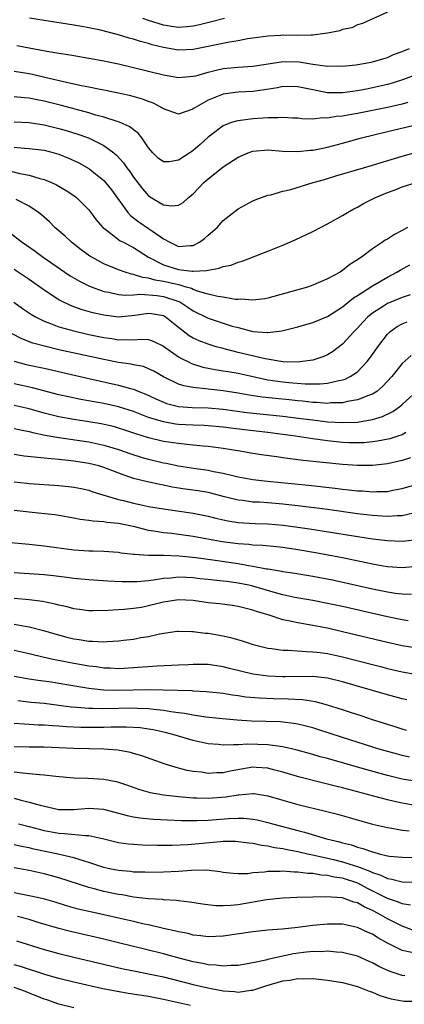
# Model space of a CAD drawing. Units: inches. Extents: x 2571000 to 2574000, y 1509000 to 1512000.
# Drawn here: x 2572128 to 2572179, y 1510687 to 1510819 of the extents above; entities that cross this region are included whole.
import ezdxf

# ---------------------------------------------------------------- set-up
doc = ezdxf.new("R2010")
doc.units = ezdxf.units.IN
doc.header["$MEASUREMENT"] = 0
doc.layers.add('LD25711509_2ft', color=80, linetype='Continuous')

msp = doc.modelspace()

# ---------------------------------------------------------------- linework, layer by layer
at = {"layer": 'LD25711509_2ft'}
for points, elevation in [([(2572177, 1510819.84), (2572173.66, 1510818.34), (2572173, 1510818.16), (2572172.23, 1510817.77), (2572171, 1510817.52), (2572170.65, 1510817.35), (2572168.97, 1510817.03), (2572167, 1510816.76), (2572166.78, 1510816.78), (2572165, 1510816.74), (2572163, 1510816.78), (2572162.75, 1510816.75), (2572161, 1510816.66), (2572159, 1510816.35), (2572158.26, 1510816.26), (2572157, 1510816.01), (2572155.84, 1510815.84), (2572151, 1510814.83), (2572149, 1510814.75), (2572147, 1510815.1), (2572145.48, 1510815.48), (2572145, 1510815.64), (2572143.92, 1510815.92), (2572143, 1510816.24), (2572142.39, 1510816.39), (2572141, 1510816.83), (2572138.55, 1510817.45), (2572137, 1510817.77), (2572136.05, 1510817.95), (2572135, 1510818.13), (2572131, 1510818.75), (2572129.07, 1510819.07)], 9180), ([(2572155.19, 1510819), (2572153.46, 1510818.54), (2572151.84, 1510818.16), (2572151, 1510817.98), (2572150.12, 1510817.88), (2572149, 1510817.82), (2572148.06, 1510817.94), (2572147, 1510818.11), (2572145, 1510818.72), (2572144.25, 1510819)], 9178), ([(2572127.37, 1510815.37), (2572131.36, 1510814.64), (2572133, 1510814.37), (2572134.19, 1510814.19), (2572135, 1510814.04), (2572137, 1510813.71), (2572139, 1510813.35), (2572141, 1510812.94), (2572143, 1510812.46), (2572147, 1510811.44), (2572149, 1510811.1), (2572151, 1510811.26), (2572151.35, 1510811.34), (2572153, 1510811.82), (2572154.06, 1510812.06), (2572155, 1510812.3), (2572157, 1510812.49), (2572159, 1510812.62), (2572162.78, 1510813.22), (2572163, 1510813.24), (2572165.18, 1510813.18), (2572167, 1510812.87), (2572168.68, 1510812.68), (2572169, 1510812.61), (2572170.64, 1510812.64), (2572171, 1510812.63), (2572172.8, 1510812.8), (2572174.07, 1510813), (2572175, 1510813.18), (2572176.38, 1510813.62), (2572177, 1510813.79), (2572177.84, 1510814.16), (2572179, 1510814.6), (2572179.95, 1510815)], 9182), ([(2572183, 1510812.27), (2572179.17, 1510810.83), (2572177.65, 1510810.35), (2572177, 1510810.17), (2572175, 1510809.69), (2572174.42, 1510809.58), (2572173, 1510809.29), (2572171, 1510809.02), (2572169, 1510809.06), (2572167, 1510809.45), (2572165, 1510809.86), (2572163, 1510809.87), (2572162.27, 1510809.73), (2572160.55, 1510809.45), (2572159, 1510809.24), (2572157, 1510809.13), (2572155.97, 1510809), (2572155, 1510808.86), (2572153, 1510808.06), (2572151.14, 1510807), (2572151, 1510806.89), (2572150.81, 1510806.81), (2572149, 1510806.16), (2572147, 1510806.91), (2572146.87, 1510807), (2572145.65, 1510807.65), (2572145, 1510807.88), (2572144.19, 1510808.19), (2572142.62, 1510808.62), (2572140.98, 1510808.98), (2572139, 1510809.38), (2572138.53, 1510809.47), (2572137, 1510809.79), (2572136.02, 1510809.98), (2572135, 1510810.22), (2572133.45, 1510810.55), (2572131.11, 1510811.11), (2572129.48, 1510811.48), (2572129, 1510811.58), (2572127, 1510811.89)], 9184), ([(2572179.74, 1510807.74), (2572179, 1510807.52), (2572177, 1510807.07), (2572174.56, 1510806.56), (2572173, 1510806.26), (2572171.91, 1510806.09), (2572171, 1510805.91), (2572170.15, 1510805.85), (2572169, 1510805.63), (2572168.33, 1510805.67), (2572167, 1510805.53), (2572165.56, 1510805.56), (2572165, 1510805.64), (2572164.34, 1510805.66), (2572163, 1510805.75), (2572162.32, 1510805.68), (2572161, 1510805.71), (2572160.36, 1510805.64), (2572159, 1510805.57), (2572157.33, 1510805.33), (2572157, 1510805.3), (2572156.75, 1510805.25), (2572156, 1510805), (2572155, 1510804.62), (2572153, 1510803.11), (2572151.91, 1510802.09), (2572151, 1510801.29), (2572150.81, 1510801.19), (2572150.55, 1510801), (2572149, 1510800), (2572147.78, 1510799.78), (2572147, 1510799.78), (2572146.3, 1510800.3), (2572145.56, 1510801), (2572145, 1510801.65), (2572144.12, 1510803), (2572143.62, 1510803.62), (2572143, 1510804.06), (2572142.5, 1510804.5), (2572141.11, 1510805.11), (2572140.81, 1510805.19), (2572139, 1510805.79), (2572137.94, 1510806.06), (2572137, 1510806.34), (2572135.17, 1510806.83), (2572133.34, 1510807.34), (2572131, 1510807.93), (2572130.09, 1510808.09), (2572129, 1510808.32), (2572128.37, 1510808.37), (2572127, 1510808.52)], 9186), ([(2572127, 1510805.16), (2572129, 1510805.06), (2572131, 1510804.76), (2572133, 1510804.27), (2572133.99, 1510803.99), (2572135.52, 1510803.52), (2572136.97, 1510803), (2572139, 1510802), (2572140.34, 1510801), (2572140.7, 1510800.7), (2572141.66, 1510799.66), (2572142.08, 1510799), (2572142.48, 1510798.48), (2572143, 1510797.73), (2572144.18, 1510796.18), (2572145, 1510795.21), (2572145.34, 1510795), (2572147, 1510794.03), (2572148.11, 1510793.89), (2572149, 1510793.98), (2572149.65, 1510794.35), (2572150.37, 1510795), (2572151, 1510795.51), (2572152.43, 1510797), (2572153, 1510797.51), (2572153.84, 1510798.16), (2572155, 1510799.13), (2572157, 1510800.42), (2572158.37, 1510801), (2572158.83, 1510801.17), (2572159, 1510801.22), (2572161, 1510801.39), (2572163, 1510801.23), (2572165, 1510801.16), (2572166.66, 1510801.34), (2572167, 1510801.36), (2572168.36, 1510801.64), (2572169, 1510801.75), (2572171, 1510802.28), (2572173.53, 1510803), (2572177, 1510803.85), (2572181, 1510804.79)], 9188), ([(2572127, 1510801.75), (2572128.38, 1510801.62), (2572129, 1510801.59), (2572131, 1510801.34), (2572132.35, 1510801), (2572133, 1510800.82), (2572134.29, 1510800.29), (2572135, 1510799.98), (2572135.65, 1510799.65), (2572137, 1510798.89), (2572139, 1510797.27), (2572139.25, 1510797), (2572140.03, 1510796.03), (2572142.25, 1510793), (2572142.59, 1510792.59), (2572143, 1510792.3), (2572143.72, 1510791.72), (2572145, 1510790.86), (2572145.53, 1510790.47), (2572147, 1510789.44), (2572147.84, 1510789), (2572149, 1510788.45), (2572150.59, 1510788.59), (2572151, 1510788.59), (2572151.82, 1510789), (2572152.51, 1510789.49), (2572153, 1510789.94), (2572153.57, 1510790.43), (2572154.2, 1510791), (2572155, 1510791.9), (2572157, 1510793.49), (2572157.98, 1510794.02), (2572159, 1510794.56), (2572159.3, 1510794.7), (2572161, 1510795.3), (2572161.37, 1510795.37), (2572163, 1510795.85), (2572164.09, 1510796.09), (2572167.07, 1510797), (2572168.56, 1510797.44), (2572169, 1510797.56), (2572170.1, 1510797.9), (2572173.79, 1510799), (2572175, 1510799.34), (2572179, 1510800.55), (2572180.9, 1510801.1)], 9190), ([(2572126.55, 1510798.55), (2572127.77, 1510798.23), (2572129, 1510797.99), (2572130.46, 1510797.54), (2572131, 1510797.42), (2572132.02, 1510797), (2572132.69, 1510796.69), (2572133.96, 1510795.96), (2572135, 1510795.27), (2572135.36, 1510795), (2572137, 1510793.36), (2572137.29, 1510793), (2572138.01, 1510792.01), (2572138.9, 1510791), (2572139, 1510790.91), (2572139.34, 1510790.66), (2572141.21, 1510789.21), (2572141.63, 1510789), (2572142.53, 1510788.53), (2572143, 1510788.31), (2572145.01, 1510787), (2572147, 1510785.96), (2572149, 1510785.36), (2572150.86, 1510785.14), (2572151, 1510785.14), (2572152.79, 1510785.21), (2572153, 1510785.28), (2572154.49, 1510785.51), (2572155, 1510785.74), (2572156.06, 1510785.94), (2572157, 1510786.34), (2572157.55, 1510786.45), (2572161, 1510787.8), (2572163, 1510788.62), (2572164.66, 1510789.34), (2572167, 1510790.45), (2572168.04, 1510791), (2572169, 1510791.47), (2572171, 1510792.59), (2572171.65, 1510793), (2572172.51, 1510793.49), (2572173, 1510793.72), (2572173.82, 1510794.18), (2572175.4, 1510795), (2572177, 1510795.66), (2572178.04, 1510796.04), (2572179, 1510796.42), (2572181, 1510797.07)], 9192), ([(2572179.69, 1510791), (2572179, 1510790.6), (2572177.95, 1510790.05), (2572177, 1510789.43), (2572176.73, 1510789.27), (2572176.35, 1510789), (2572175, 1510788.13), (2572173.53, 1510787), (2572173.2, 1510786.8), (2572173, 1510786.63), (2572171.99, 1510786.01), (2572171, 1510785.2), (2572170.67, 1510785), (2572169, 1510784.11), (2572167.41, 1510783.41), (2572167, 1510783.25), (2572166.29, 1510783), (2572165, 1510782.61), (2572161, 1510781.5), (2572160.58, 1510781.42), (2572159, 1510781.22), (2572157.35, 1510781.35), (2572157, 1510781.33), (2572156.66, 1510781.34), (2572155, 1510781.62), (2572154.29, 1510781.71), (2572153, 1510782.04), (2572151.55, 1510782.45), (2572151, 1510782.67), (2572150.78, 1510782.78), (2572150.06, 1510783), (2572149.26, 1510783.26), (2572149, 1510783.28), (2572147.62, 1510783.62), (2572147, 1510783.75), (2572145.91, 1510783.91), (2572145, 1510784.2), (2572144.26, 1510784.26), (2572143, 1510784.7), (2572142.73, 1510784.73), (2572141.87, 1510785), (2572141, 1510785.31), (2572140.46, 1510785.54), (2572139, 1510786.13), (2572137.4, 1510787), (2572137.15, 1510787.15), (2572136, 1510788), (2572134.68, 1510789), (2572133.82, 1510789.82), (2572132.45, 1510791), (2572131.73, 1510791.73), (2572131, 1510792.38), (2572130.68, 1510792.68), (2572130.28, 1510793), (2572129, 1510793.86), (2572127.28, 1510794.72)], 9194), ([(2572126.35, 1510790.35), (2572128.08, 1510789), (2572129.81, 1510787.81), (2572130.89, 1510787), (2572133.79, 1510785), (2572134.51, 1510784.51), (2572135.77, 1510783.77), (2572137.11, 1510783.11), (2572139, 1510782.42), (2572139.7, 1510782.3), (2572141, 1510782), (2572141.89, 1510781.89), (2572143, 1510781.94), (2572143.95, 1510782.05), (2572146.13, 1510781.87), (2572147, 1510781.74), (2572149.08, 1510781.08), (2572149.22, 1510781), (2572150.29, 1510780.29), (2572151, 1510779.81), (2572153, 1510778.84), (2572156.23, 1510777.77), (2572157, 1510777.55), (2572158.96, 1510777.04), (2572160.91, 1510776.91), (2572161, 1510776.89), (2572162.86, 1510777.14), (2572165, 1510777.68), (2572167, 1510778.23), (2572169, 1510779.06), (2572171, 1510780.35), (2572172.45, 1510781.55), (2572173, 1510781.88), (2572175, 1510783.17), (2572177, 1510784.33), (2572178.29, 1510785), (2572178.72, 1510785.28), (2572180.01, 1510785.99)], 9196), ([(2572180.04, 1510781.96), (2572179, 1510781.6), (2572177, 1510780.77), (2572176.34, 1510780.34), (2572175, 1510779.51), (2572174.38, 1510779), (2572173.71, 1510778.29), (2572173, 1510777.49), (2572172.5, 1510777), (2572171, 1510775.33), (2572169.67, 1510774.33), (2572169, 1510773.92), (2572168.36, 1510773.64), (2572167, 1510773.2), (2572165.64, 1510773), (2572165, 1510772.94), (2572163, 1510772.98), (2572160.65, 1510773.35), (2572157, 1510774.24), (2572155.33, 1510774.67), (2572155, 1510774.74), (2572154.07, 1510775), (2572153, 1510775.34), (2572151.8, 1510775.8), (2572151, 1510776.15), (2572150.47, 1510776.47), (2572149, 1510777.58), (2572147.24, 1510779), (2572147, 1510779.14), (2572145.41, 1510779.41), (2572145, 1510779.46), (2572143.18, 1510779.18), (2572141, 1510778.96), (2572139, 1510779.22), (2572137.56, 1510779.56), (2572136, 1510780), (2572134.54, 1510780.54), (2572133.18, 1510781.18), (2572133, 1510781.28), (2572131, 1510782.58), (2572129, 1510784), (2572127, 1510785.33)], 9198), ([(2572126.96, 1510780.96), (2572128.13, 1510780.13), (2572129.32, 1510779.32), (2572129.88, 1510779), (2572131, 1510778.43), (2572131.88, 1510778.12), (2572133, 1510777.67), (2572135, 1510777.11), (2572137, 1510776.65), (2572139, 1510776.22), (2572140.08, 1510776.08), (2572141, 1510775.92), (2572141.98, 1510775.98), (2572143, 1510775.94), (2572144.02, 1510776.02), (2572145, 1510775.96), (2572145.71, 1510775.71), (2572147, 1510775.08), (2572149, 1510773.64), (2572149.4, 1510773.4), (2572150.25, 1510773), (2572150.75, 1510772.75), (2572152.27, 1510772.27), (2572153.93, 1510771.93), (2572155, 1510771.78), (2572155.65, 1510771.65), (2572157, 1510771.43), (2572161, 1510770.57), (2572163, 1510770.28), (2572163.81, 1510770.19), (2572165.98, 1510770.02), (2572167.99, 1510770.01), (2572169, 1510770.11), (2572170.48, 1510770.48), (2572171, 1510770.55), (2572171.35, 1510770.65), (2572172.04, 1510771), (2572173, 1510771.64), (2572174.31, 1510773), (2572175, 1510773.95), (2572175.71, 1510775), (2572177, 1510776.69), (2572177.32, 1510777), (2572178.3, 1510777.7), (2572179, 1510778.08), (2572179.65, 1510778.35)], 9200), ([(2572180.18, 1510773.82), (2572179, 1510772.73), (2572177.6, 1510771), (2572176.36, 1510769.64), (2572175.57, 1510769), (2572175, 1510768.64), (2572174.46, 1510768.46), (2572173, 1510767.86), (2572171.64, 1510767.64), (2572171, 1510767.48), (2572169.45, 1510767.45), (2572169, 1510767.4), (2572167.52, 1510767.52), (2572167, 1510767.53), (2572165.68, 1510767.68), (2572165, 1510767.73), (2572163.86, 1510767.86), (2572162.03, 1510768.03), (2572160.23, 1510768.23), (2572158.5, 1510768.5), (2572157, 1510768.76), (2572155, 1510769.07), (2572153, 1510769.29), (2572152.65, 1510769.35), (2572151, 1510769.51), (2572149.74, 1510769.74), (2572149, 1510769.99), (2572147, 1510770.97), (2572145.7, 1510771.7), (2572145, 1510772.05), (2572144.32, 1510772.32), (2572143, 1510772.57), (2572142.66, 1510772.66), (2572141, 1510772.87), (2572139, 1510773.26), (2572133, 1510774.59), (2572131.05, 1510775.05), (2572129.49, 1510775.49), (2572128.04, 1510776.04), (2572126.72, 1510776.72)], 9202), ([(2572127, 1510773.06), (2572128.63, 1510772.63), (2572131, 1510772.1), (2572137, 1510770.72), (2572141, 1510769.85), (2572142.61, 1510769.39), (2572143, 1510769.3), (2572143.7, 1510769), (2572144.63, 1510768.63), (2572145.99, 1510767.99), (2572147, 1510767.54), (2572147.4, 1510767.4), (2572149, 1510766.98), (2572150.85, 1510766.85), (2572153, 1510766.79), (2572155, 1510766.61), (2572158.17, 1510766.17), (2572163, 1510765.68), (2572165.39, 1510765.39), (2572167, 1510765.17), (2572169, 1510764.93), (2572171, 1510764.81), (2572173, 1510764.89), (2572173.73, 1510765), (2572175, 1510765.23), (2572176.36, 1510765.64), (2572177.72, 1510766.29), (2572178.69, 1510767), (2572179, 1510767.26), (2572181, 1510769.07)], 9204), ([(2572179.48, 1510763.48), (2572179, 1510763.2), (2572178.42, 1510763), (2572177.35, 1510762.65), (2572175.69, 1510762.31), (2572175, 1510762.22), (2572173.88, 1510762.12), (2572173, 1510762.09), (2572171.88, 1510762.12), (2572171, 1510762.17), (2572169, 1510762.38), (2572167, 1510762.64), (2572164.69, 1510763), (2572163, 1510763.23), (2572161, 1510763.48), (2572157.84, 1510763.84), (2572156.05, 1510764.06), (2572155, 1510764.2), (2572153, 1510764.4), (2572152.44, 1510764.44), (2572151, 1510764.48), (2572149, 1510764.58), (2572148.63, 1510764.63), (2572147, 1510764.9), (2572145, 1510765.52), (2572144.12, 1510765.88), (2572143, 1510766.31), (2572141, 1510766.94), (2572139, 1510767.37), (2572135.93, 1510767.93), (2572134.27, 1510768.27), (2572133, 1510768.56), (2572129.47, 1510769.47), (2572127, 1510770.01)], 9206), ([(2572180.09, 1510760.09), (2572179, 1510759.73), (2572177, 1510759.31), (2572175, 1510759.08), (2572173, 1510759.05), (2572171, 1510759.18), (2572165.74, 1510759.74), (2572165, 1510759.84), (2572163.96, 1510759.96), (2572163, 1510760.11), (2572162.21, 1510760.21), (2572160.46, 1510760.46), (2572159, 1510760.69), (2572157.25, 1510761), (2572155, 1510761.35), (2572153, 1510761.61), (2572152.34, 1510761.66), (2572151, 1510761.81), (2572150.12, 1510761.88), (2572149, 1510762.01), (2572147, 1510762.3), (2572145, 1510762.76), (2572143.3, 1510763.3), (2572141.82, 1510763.82), (2572141, 1510764.09), (2572140.29, 1510764.29), (2572138.66, 1510764.66), (2572137, 1510764.94), (2572135, 1510765.24), (2572133, 1510765.59), (2572131, 1510766.1), (2572129, 1510766.68), (2572127, 1510767.12)], 9208), ([(2572127, 1510764.03), (2572127.84, 1510763.84), (2572129, 1510763.64), (2572129.49, 1510763.49), (2572131.15, 1510763.15), (2572133, 1510762.82), (2572137, 1510762.23), (2572139, 1510761.81), (2572141, 1510761.2), (2572142.62, 1510760.62), (2572144.14, 1510760.14), (2572145, 1510759.91), (2572147, 1510759.44), (2572147.38, 1510759.38), (2572149, 1510759.03), (2572151.35, 1510758.65), (2572153, 1510758.43), (2572153.73, 1510758.27), (2572155, 1510758.04), (2572156.29, 1510757.71), (2572157, 1510757.55), (2572159, 1510757.18), (2572160.95, 1510756.95), (2572166.42, 1510756.42), (2572170.02, 1510756.02), (2572171, 1510755.89), (2572171.82, 1510755.82), (2572173, 1510755.67), (2572173.66, 1510755.66), (2572175, 1510755.53), (2572175.58, 1510755.58), (2572177, 1510755.6), (2572177.75, 1510755.75), (2572179, 1510755.96), (2572181, 1510756.57)], 9210), ([(2572180.7, 1510752.7), (2572179, 1510752.32), (2572178.31, 1510752.31), (2572177, 1510752.21), (2572176.28, 1510752.28), (2572175, 1510752.35), (2572173, 1510752.6), (2572169, 1510753.15), (2572165, 1510753.65), (2572163, 1510753.87), (2572161, 1510754.05), (2572159.87, 1510754.13), (2572159, 1510754.17), (2572157.65, 1510754.35), (2572157, 1510754.41), (2572155, 1510754.91), (2572153.36, 1510755.36), (2572153, 1510755.43), (2572151.67, 1510755.67), (2572149.91, 1510755.91), (2572148.18, 1510756.18), (2572147, 1510756.43), (2572146.51, 1510756.51), (2572144.88, 1510756.88), (2572143, 1510757.34), (2572141.75, 1510757.75), (2572139, 1510758.81), (2572138.35, 1510759), (2572137, 1510759.35), (2572135, 1510759.66), (2572133.77, 1510759.77), (2572133, 1510759.87), (2572131.94, 1510759.94), (2572131, 1510760.06), (2572130.12, 1510760.12), (2572128.33, 1510760.33), (2572127, 1510760.53)], 9212), ([(2572127, 1510756.88), (2572128.68, 1510756.68), (2572129, 1510756.64), (2572133, 1510756.39), (2572134.26, 1510756.26), (2572135, 1510756.16), (2572135.97, 1510755.97), (2572137, 1510755.74), (2572137.55, 1510755.55), (2572141, 1510754.52), (2572141.63, 1510754.37), (2572143, 1510754.02), (2572144.26, 1510753.75), (2572145, 1510753.59), (2572147, 1510753.24), (2572151, 1510752.68), (2572153, 1510752.28), (2572154.01, 1510752.01), (2572155.65, 1510751.65), (2572157, 1510751.43), (2572159.28, 1510751.29), (2572161, 1510751.23), (2572163.06, 1510751.06), (2572165, 1510750.81), (2572166.57, 1510750.58), (2572175, 1510749.25), (2572177, 1510749), (2572179, 1510748.93), (2572181, 1510749.16)], 9214), ([(2572181, 1510745.51), (2572179, 1510745.35), (2572177, 1510745.48), (2572176.42, 1510745.58), (2572175, 1510745.85), (2572171, 1510746.69), (2572167.37, 1510747.37), (2572165, 1510747.77), (2572163, 1510748.06), (2572162.15, 1510748.15), (2572160.33, 1510748.33), (2572159, 1510748.38), (2572158.45, 1510748.45), (2572157, 1510748.54), (2572154.85, 1510748.85), (2572151, 1510749.53), (2572148.07, 1510749.93), (2572147, 1510750.05), (2572145.72, 1510750.28), (2572145, 1510750.37), (2572143.18, 1510750.82), (2572141, 1510751.28), (2572139.43, 1510751.43), (2572139, 1510751.52), (2572137.58, 1510751.58), (2572137, 1510751.7), (2572135.83, 1510751.83), (2572135, 1510752.01), (2572133, 1510752.36), (2572132.44, 1510752.44), (2572130.65, 1510752.65), (2572129, 1510752.8), (2572127, 1510753.02)], 9216), ([(2572180.25, 1510741.75), (2572179, 1510741.81), (2572178.09, 1510741.91), (2572177, 1510742.08), (2572175, 1510742.48), (2572169.67, 1510743.67), (2572167, 1510744.2), (2572164.6, 1510744.6), (2572163, 1510744.82), (2572162.86, 1510744.86), (2572161, 1510745.16), (2572160.82, 1510745.18), (2572159, 1510745.53), (2572158.39, 1510745.61), (2572157, 1510745.86), (2572153.63, 1510746.37), (2572151.32, 1510746.68), (2572149.09, 1510746.91), (2572147.02, 1510746.98), (2572145, 1510747), (2572143.12, 1510747.12), (2572143, 1510747.15), (2572141.33, 1510747.33), (2572141, 1510747.4), (2572139, 1510747.53), (2572137.58, 1510747.58), (2572137, 1510747.57), (2572135, 1510747.71), (2572131, 1510748.24), (2572129, 1510748.46), (2572125, 1510748.82)], 9218), ([(2572179.77, 1510738.23), (2572179, 1510738.35), (2572177, 1510738.76), (2572171, 1510740.14), (2572169, 1510740.58), (2572167, 1510740.97), (2572164.62, 1510741.38), (2572163, 1510741.73), (2572162.02, 1510741.98), (2572159, 1510742.87), (2572158.44, 1510743), (2572157, 1510743.3), (2572155.49, 1510743.49), (2572155, 1510743.57), (2572153.69, 1510743.69), (2572153, 1510743.79), (2572151.89, 1510743.89), (2572151, 1510744), (2572150.03, 1510744.03), (2572149, 1510744.08), (2572147.97, 1510743.97), (2572147, 1510743.91), (2572145.68, 1510743.68), (2572145, 1510743.61), (2572143.47, 1510743.47), (2572143, 1510743.46), (2572141.48, 1510743.48), (2572139.57, 1510743.57), (2572137, 1510743.72), (2572135, 1510743.91), (2572134.05, 1510744.05), (2572132.28, 1510744.28), (2572131, 1510744.41), (2572129, 1510744.56), (2572127, 1510744.68)], 9220), ([(2572181, 1510734.55), (2572179, 1510734.87), (2572177, 1510735.31), (2572171, 1510736.76), (2572169, 1510737.23), (2572166.24, 1510737.76), (2572165, 1510737.96), (2572163.75, 1510738.25), (2572163, 1510738.39), (2572161.17, 1510739), (2572159.49, 1510739.49), (2572159, 1510739.68), (2572157.92, 1510739.92), (2572157, 1510740.17), (2572156.27, 1510740.27), (2572154.5, 1510740.5), (2572153, 1510740.65), (2572151, 1510740.94), (2572149, 1510741.07), (2572147, 1510740.76), (2572145, 1510740.23), (2572144.04, 1510740.04), (2572143, 1510739.87), (2572141.74, 1510739.74), (2572141, 1510739.72), (2572139.6, 1510739.6), (2572137.56, 1510739.56), (2572137, 1510739.56), (2572135.74, 1510739.74), (2572135, 1510739.83), (2572134.1, 1510740.1), (2572133, 1510740.34), (2572132.49, 1510740.49), (2572130.82, 1510740.82), (2572129, 1510741.03), (2572127, 1510741.21)], 9222), ([(2572127, 1510737.8), (2572128.48, 1510737.52), (2572129, 1510737.45), (2572130.94, 1510736.94), (2572132.47, 1510736.47), (2572134.04, 1510736.04), (2572135, 1510735.81), (2572135.71, 1510735.71), (2572137, 1510735.5), (2572137.51, 1510735.51), (2572139, 1510735.43), (2572139.47, 1510735.47), (2572141, 1510735.56), (2572141.64, 1510735.64), (2572143, 1510735.78), (2572143.98, 1510735.98), (2572145, 1510736.12), (2572146.49, 1510736.49), (2572148.85, 1510736.85), (2572149, 1510736.86), (2572150.79, 1510736.79), (2572151, 1510736.8), (2572152.59, 1510736.59), (2572153, 1510736.57), (2572155, 1510736.23), (2572156, 1510736), (2572157.54, 1510735.54), (2572159.04, 1510735.04), (2572161, 1510734.57), (2572161.47, 1510734.53), (2572163, 1510734.3), (2572163.7, 1510734.3), (2572166.11, 1510734.11), (2572167, 1510734.1), (2572168.01, 1510733.99), (2572169, 1510733.84), (2572171, 1510733.39), (2572175, 1510732.36), (2572176.1, 1510732.1), (2572177, 1510731.86), (2572179, 1510731.39), (2572181, 1510731.03)], 9224), ([(2572179.62, 1510727.62), (2572179, 1510727.76), (2572177, 1510728.31), (2572174.7, 1510729), (2572171, 1510730.05), (2572169, 1510730.55), (2572167, 1510730.78), (2572163.29, 1510730.71), (2572163, 1510730.71), (2572161, 1510730.81), (2572159, 1510731.08), (2572155.85, 1510731.85), (2572155, 1510732.07), (2572153, 1510732.36), (2572151, 1510732.38), (2572150.35, 1510732.35), (2572149, 1510732.27), (2572146.14, 1510732.14), (2572143, 1510731.93), (2572141, 1510731.82), (2572139.87, 1510731.87), (2572139, 1510731.89), (2572138.05, 1510732.05), (2572137, 1510732.17), (2572136.31, 1510732.31), (2572135, 1510732.53), (2572132.45, 1510733), (2572131, 1510733.31), (2572129, 1510733.8), (2572127, 1510734.26)], 9226), ([(2572179.55, 1510723.55), (2572179, 1510723.7), (2572178.03, 1510724.03), (2572177, 1510724.33), (2572176.5, 1510724.5), (2572175, 1510724.95), (2572173.48, 1510725.48), (2572172.07, 1510725.93), (2572171, 1510726.3), (2572169, 1510726.93), (2572167.36, 1510727.36), (2572165.62, 1510727.62), (2572163.73, 1510727.73), (2572161.76, 1510727.76), (2572159.85, 1510727.85), (2572158.02, 1510728.02), (2572157, 1510728.19), (2572156.27, 1510728.27), (2572155, 1510728.49), (2572152.72, 1510728.72), (2572151, 1510728.81), (2572150.83, 1510728.83), (2572146.95, 1510728.95), (2572144.97, 1510728.97), (2572140.88, 1510728.88), (2572139, 1510728.92), (2572137, 1510729.14), (2572133, 1510729.85), (2572132, 1510730), (2572130.22, 1510730.22), (2572129, 1510730.41), (2572127, 1510730.76)], 9228), ([(2572179.96, 1510719.96), (2572179, 1510720.18), (2572178.34, 1510720.34), (2572176.02, 1510721), (2572171, 1510722.58), (2572167.68, 1510723.68), (2572167, 1510723.89), (2572166.13, 1510724.13), (2572165, 1510724.39), (2572164.48, 1510724.48), (2572163, 1510724.66), (2572162.68, 1510724.68), (2572158.79, 1510724.79), (2572156.9, 1510724.9), (2572154.92, 1510725.08), (2572152.67, 1510725.33), (2572151, 1510725.58), (2572149.81, 1510725.81), (2572149, 1510725.9), (2572147.97, 1510726.03), (2572147, 1510726.22), (2572145.65, 1510726.35), (2572145, 1510726.45), (2572143.52, 1510726.48), (2572143, 1510726.51), (2572139, 1510726.42), (2572137.53, 1510726.47), (2572137, 1510726.46), (2572135.38, 1510726.62), (2572134.66, 1510726.66), (2572133, 1510726.89), (2572131, 1510727.13), (2572129.28, 1510727.28), (2572127.49, 1510727.49)], 9230), ([(2572181, 1510716.68), (2572179, 1510717.02), (2572177, 1510717.49), (2572174.25, 1510718.25), (2572169, 1510719.76), (2572168.02, 1510720.02), (2572167, 1510720.33), (2572164.91, 1510720.91), (2572163, 1510721.35), (2572162.62, 1510721.38), (2572161, 1510721.62), (2572158.32, 1510721.68), (2572157, 1510721.59), (2572156.38, 1510721.62), (2572155, 1510721.54), (2572154.37, 1510721.63), (2572153, 1510721.74), (2572151, 1510722.18), (2572149, 1510722.75), (2572148.24, 1510723), (2572147.25, 1510723.25), (2572145.62, 1510723.62), (2572145, 1510723.73), (2572143.89, 1510723.89), (2572143, 1510723.95), (2572141.99, 1510723.99), (2572139.98, 1510723.98), (2572139, 1510723.94), (2572137, 1510723.91), (2572135.92, 1510723.92), (2572134, 1510724), (2572133, 1510724.09), (2572132.14, 1510724.14), (2572131, 1510724.24), (2572130.26, 1510724.26), (2572128.37, 1510724.37), (2572127, 1510724.48)], 9232), ([(2572181, 1510713.41), (2572179, 1510713.78), (2572177.98, 1510714.02), (2572177, 1510714.23), (2572173, 1510715.31), (2572171.64, 1510715.64), (2572171, 1510715.82), (2572170.05, 1510716.05), (2572169, 1510716.33), (2572168.45, 1510716.45), (2572165.26, 1510717.26), (2572163, 1510717.93), (2572161.74, 1510718.26), (2572161, 1510718.48), (2572159.44, 1510718.56), (2572159, 1510718.6), (2572155.92, 1510718.08), (2572155, 1510717.87), (2572154.14, 1510717.86), (2572153, 1510717.78), (2572152.08, 1510717.92), (2572151, 1510718.02), (2572150.16, 1510718.16), (2572149, 1510718.47), (2572147.22, 1510719), (2572144.12, 1510720.12), (2572143, 1510720.45), (2572142.58, 1510720.57), (2572140.87, 1510720.87), (2572139, 1510721.01), (2572135, 1510721.11), (2572131, 1510721.28), (2572129, 1510721.29), (2572127, 1510721.35)], 9234), ([(2572127, 1510717.99), (2572128.17, 1510717.83), (2572129, 1510717.77), (2572130.38, 1510717.62), (2572131, 1510717.6), (2572132.59, 1510717.41), (2572135, 1510717.19), (2572136.86, 1510717.14), (2572139, 1510717.01), (2572140.68, 1510716.68), (2572141, 1510716.59), (2572142.19, 1510716.19), (2572143.66, 1510715.66), (2572145.23, 1510715.23), (2572147, 1510714.9), (2572149, 1510714.67), (2572151, 1510714.52), (2572151.49, 1510714.51), (2572153, 1510714.47), (2572155.37, 1510714.63), (2572157, 1510714.9), (2572157.1, 1510714.9), (2572159, 1510715.09), (2572159.09, 1510715.09), (2572161, 1510714.79), (2572163, 1510714.17), (2572165, 1510713.61), (2572168.71, 1510712.71), (2572170.31, 1510712.31), (2572175, 1510710.99), (2572177, 1510710.5), (2572177.58, 1510710.42), (2572179, 1510710.17), (2572179.91, 1510710.09)], 9236), ([(2572127, 1510714.44), (2572127.78, 1510714.22), (2572129, 1510713.94), (2572130.5, 1510713.5), (2572133, 1510712.94), (2572135, 1510712.93), (2572137, 1510713.1), (2572138.98, 1510712.98), (2572142.13, 1510712.13), (2572143, 1510711.96), (2572143.83, 1510711.83), (2572145.66, 1510711.66), (2572147.55, 1510711.55), (2572149.48, 1510711.48), (2572151.46, 1510711.46), (2572153, 1510711.51), (2572155.72, 1510711.72), (2572157, 1510711.77), (2572157.76, 1510711.76), (2572159, 1510711.64), (2572159.54, 1510711.54), (2572161, 1510711.19), (2572161.63, 1510711), (2572163.49, 1510710.51), (2572165, 1510710.12), (2572165.91, 1510709.91), (2572168.86, 1510709), (2572170.59, 1510708.59), (2572171, 1510708.46), (2572172.18, 1510708.18), (2572173, 1510707.89), (2572173.72, 1510707.72), (2572175, 1510707.24), (2572175.2, 1510707.2), (2572175.9, 1510707), (2572177, 1510706.73), (2572177.31, 1510706.69), (2572179, 1510706.53), (2572181, 1510706.5)], 9238), ([(2572127.58, 1510711), (2572129, 1510710.65), (2572131, 1510710.12), (2572133, 1510709.74), (2572133.73, 1510709.73), (2572136.57, 1510709.43), (2572137, 1510709.45), (2572139, 1510709.01), (2572141, 1510708.51), (2572142.33, 1510708.33), (2572143, 1510708.27), (2572144.21, 1510708.21), (2572146.16, 1510708.16), (2572148.17, 1510708.17), (2572150.25, 1510708.25), (2572154.66, 1510708.66), (2572155, 1510708.67), (2572156.67, 1510708.67), (2572157, 1510708.65), (2572158.45, 1510708.45), (2572159, 1510708.4), (2572160.14, 1510708.14), (2572161, 1510708.08), (2572161.86, 1510707.86), (2572163, 1510707.72), (2572163.58, 1510707.58), (2572165, 1510707.32), (2572166.32, 1510707), (2572167.18, 1510706.82), (2572169.77, 1510706.23), (2572171, 1510705.93), (2572172.57, 1510705.43), (2572173, 1510705.31), (2572174.66, 1510704.66), (2572175, 1510704.49), (2572176.13, 1510704.13), (2572177, 1510703.66), (2572177.59, 1510703.59), (2572179, 1510703.24), (2572181, 1510703.17)], 9240), ([(2572180.1, 1510700.1), (2572179, 1510700.27), (2572178.51, 1510700.51), (2572177, 1510700.99), (2572174.35, 1510702.35), (2572173.06, 1510703.06), (2572171, 1510703.71), (2572169.86, 1510703.86), (2572169, 1510704.08), (2572168.12, 1510704.12), (2572167, 1510704.34), (2572166.35, 1510704.35), (2572165, 1510704.54), (2572164.53, 1510704.53), (2572163, 1510704.67), (2572162.63, 1510704.63), (2572161, 1510704.63), (2572160.55, 1510704.55), (2572159, 1510704.42), (2572158.33, 1510704.33), (2572157, 1510704.3), (2572156.34, 1510704.34), (2572155, 1510704.5), (2572154.58, 1510704.58), (2572152.79, 1510704.79), (2572150.75, 1510704.75), (2572149, 1510704.62), (2572147, 1510704.52), (2572145, 1510704.49), (2572144.52, 1510704.52), (2572143, 1510704.55), (2572142.6, 1510704.6), (2572141, 1510704.75), (2572139.76, 1510705), (2572139, 1510705.17), (2572137, 1510705.83), (2572135.83, 1510706.17), (2572135, 1510706.45), (2572132.68, 1510707), (2572129.63, 1510707.63), (2572129, 1510707.79), (2572127.98, 1510707.98), (2572127, 1510708.21)], 9242), ([(2572180.65, 1510696.65), (2572179, 1510697.27), (2572177, 1510698.28), (2572175.76, 1510699), (2572175, 1510699.4), (2572173.88, 1510699.88), (2572173, 1510700.43), (2572172.53, 1510700.53), (2572171.21, 1510701), (2572170.93, 1510701.07), (2572168.78, 1510701.22), (2572167, 1510701.19), (2572164.86, 1510701.14), (2572163, 1510701.06), (2572160.82, 1510700.82), (2572157, 1510700.15), (2572156.05, 1510700.05), (2572155, 1510700), (2572154.02, 1510700.02), (2572152.24, 1510700.24), (2572150.53, 1510700.53), (2572149, 1510700.7), (2572148.75, 1510700.75), (2572147, 1510700.83), (2572146.86, 1510700.86), (2572145, 1510700.97), (2572143, 1510701.2), (2572141.48, 1510701.48), (2572141, 1510701.54), (2572139, 1510701.95), (2572137.7, 1510702.3), (2572137, 1510702.47), (2572133, 1510703.76), (2572131, 1510704.31), (2572129, 1510704.74), (2572127, 1510705.1)], 9244), ([(2572180.26, 1510693.74), (2572179, 1510694.02), (2572177.01, 1510695.01), (2572175.73, 1510695.73), (2572175, 1510696.2), (2572174.44, 1510696.44), (2572173, 1510697.13), (2572171, 1510697.54), (2572169, 1510697.55), (2572168.48, 1510697.52), (2572167, 1510697.37), (2572166.65, 1510697.35), (2572165, 1510697.13), (2572162.9, 1510696.9), (2572161, 1510696.75), (2572159, 1510696.54), (2572155, 1510695.94), (2572153, 1510695.85), (2572152, 1510696), (2572151, 1510696.1), (2572150.3, 1510696.3), (2572149, 1510696.54), (2572148.64, 1510696.64), (2572147, 1510696.99), (2572145, 1510697.46), (2572144.43, 1510697.57), (2572143, 1510697.91), (2572137.21, 1510699.21), (2572135.59, 1510699.59), (2572134.03, 1510700.03), (2572132.5, 1510700.5), (2572130.94, 1510700.94), (2572129, 1510701.37), (2572127, 1510701.76)], 9246), ([(2572179.36, 1510690.64), (2572179, 1510690.67), (2572177.25, 1510691.25), (2572175.88, 1510691.88), (2572175, 1510692.37), (2572174.56, 1510692.56), (2572173, 1510693.26), (2572171, 1510693.75), (2572170.2, 1510693.8), (2572169, 1510693.93), (2572168.13, 1510693.87), (2572167, 1510693.88), (2572165.75, 1510693.75), (2572164.44, 1510693.56), (2572163, 1510693.27), (2572162.76, 1510693.24), (2572161, 1510692.82), (2572160.74, 1510692.74), (2572159, 1510692.38), (2572158.23, 1510692.23), (2572157, 1510692.03), (2572156.03, 1510692.03), (2572155, 1510691.93), (2572154.07, 1510692.07), (2572153, 1510692.11), (2572152.28, 1510692.28), (2572151, 1510692.5), (2572149.09, 1510693), (2572147, 1510693.58), (2572142.64, 1510694.64), (2572141, 1510695.06), (2572139, 1510695.54), (2572134.56, 1510696.56), (2572132.97, 1510696.97), (2572130.2, 1510697.8), (2572129, 1510698.18), (2572127.43, 1510698.57)], 9248), ([(2572127.32, 1510695.32), (2572131, 1510694.16), (2572133, 1510693.61), (2572135, 1510693.12), (2572141.59, 1510691.59), (2572143.24, 1510691.24), (2572145, 1510690.91), (2572147, 1510690.48), (2572151, 1510689.48), (2572152.97, 1510689.03), (2572155, 1510688.64), (2572156.53, 1510688.53), (2572157, 1510688.46), (2572158.69, 1510688.69), (2572159, 1510688.71), (2572160.71, 1510689.29), (2572163, 1510689.96), (2572163.93, 1510690.07), (2572165, 1510690.27), (2572165.76, 1510690.24), (2572167, 1510690.27), (2572167.83, 1510690.17), (2572169, 1510690.05), (2572171, 1510689.72), (2572173, 1510689.21), (2572174.58, 1510688.58), (2572175, 1510688.44), (2572176.01, 1510688.01), (2572177, 1510687.68), (2572177.53, 1510687.53), (2572179, 1510687.27), (2572179.25, 1510687.25), (2572181.22, 1510687.22)], 9250), ([(2572150.63, 1510686.63), (2572147, 1510687.46), (2572145, 1510687.85), (2572142.27, 1510688.27), (2572140.56, 1510688.56), (2572138.9, 1510688.9), (2572135, 1510689.78), (2572133, 1510690.26), (2572131.25, 1510690.75), (2572127.86, 1510691.86), (2572127, 1510692.11)], 9252), ([(2572135, 1510686.35), (2572133, 1510686.85), (2572131.4, 1510687.4), (2572131, 1510687.52), (2572129.97, 1510687.97), (2572129, 1510688.32), (2572128.53, 1510688.53), (2572127, 1510689.07)], 9254)]:
    msp.add_lwpolyline(points, dxfattribs=dict(at, elevation=elevation))

doc.saveas('drawing.dxf')
